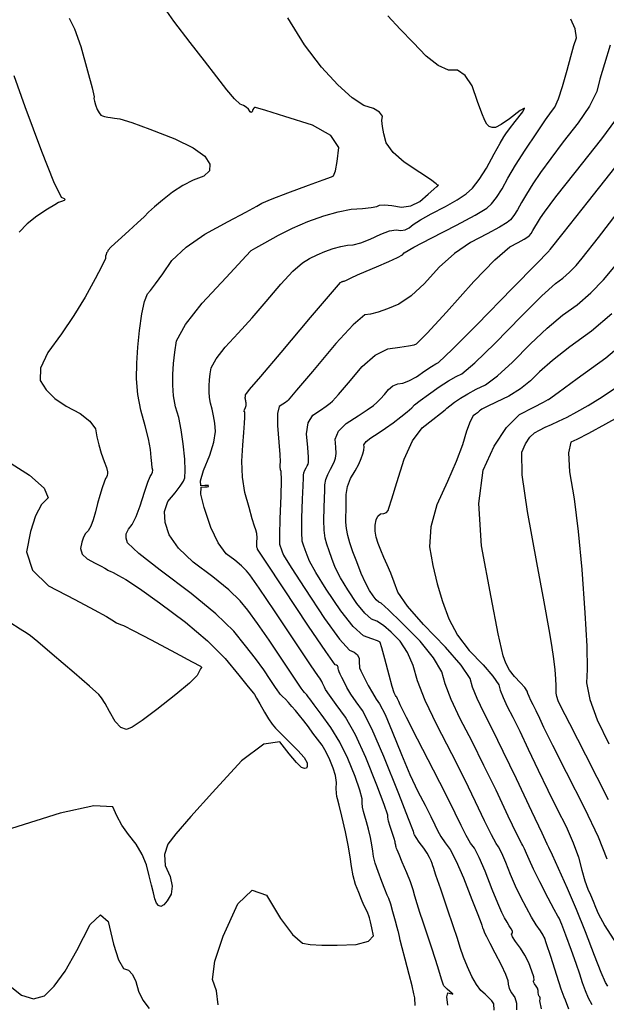
# Model space of a CAD drawing. Extents: x 370023 to 373223, y 1011224 to 1014224.
# Drawn here: x 371422 to 371620, y 1013646 to 1013978 of the extents above; entities that cross this region are included whole.
import ezdxf

# ---------------------------------------------------------------- set-up
doc = ezdxf.new("R2010")
doc.units = 0
doc.header["$MEASUREMENT"] = 0
doc.layers.add('INDEX', color=1, linetype='CONTINUOUS')
doc.layers.add('INTER', color=33, linetype='CONTINUOUS')

msp = doc.modelspace()

# ---------------------------------------------------------------- linework, layer by layer
at = {"layer": 'INDEX', "linetype": 'CONTINUOUS'}
for points in [[(371488.79, 1013645.81), (371488.26, 1013650.61), (371486.91, 1013654.38), (371487.64, 1013660.51), (371490.45, 1013669), (371495.34, 1013679.86), (371500.19, 1013684.47), (371505, 1013682.84), (371509.76, 1013674.97), (371513.82, 1013669.57), (371517.16, 1013666.65), (371519.8, 1013666.2), (371523.7, 1013665.98), (371528.86, 1013665.98), (371535.29, 1013666.22), (371539.38, 1013667.27), (371541.14, 1013669.13), (371540.57, 1013671.81), (371540.12, 1013673.82), (371539.79, 1013675.16), (371539.58, 1013675.83), (371539.19, 1013676.77), (371538.64, 1013677.99), (371537.91, 1013679.48), (371537.08, 1013681.39), (371536.13, 1013683.71), (371535.07, 1013686.43), (371534.25, 1013689.35), (371533.65, 1013692.45), (371533.28, 1013695.74), (371532.63, 1013699.66), (371531.69, 1013704.22), (371530.47, 1013709.41), (371529.57, 1013713.12), (371529, 1013715.34), (371528.76, 1013716.08), (371528.61, 1013717.24), (371528.56, 1013718.83), (371528.6, 1013720.84), (371528.26, 1013723.12), (371527.53, 1013725.67), (371526.4, 1013728.49), (371525.15, 1013731.05), (371523.77, 1013733.36), (371522.25, 1013735.42), (371520.72, 1013737.48), (371519.17, 1013739.54), (371517.6, 1013741.6), (371516.16, 1013743.44), (371514.84, 1013745.07), (371513.64, 1013746.48), (371512.52, 1013747.74), (371511.46, 1013748.85), (371510.48, 1013749.82), (371509.71, 1013750.62), (371509.16, 1013751.27), (371508.83, 1013751.76), (371507.89, 1013753.17), (371506.32, 1013755.51), (371504.14, 1013758.77), (371501.38, 1013762.57), (371498.02, 1013766.92), (371494.08, 1013771.82), (371487.95, 1013777.69), (371479.66, 1013784.53), (371469.18, 1013792.34), (371462.03, 1013798.06), (371458.21, 1013801.66), (371457.71, 1013803.16), (371457.8, 1013804.69), (371458.5, 1013806.24), (371459.8, 1013807.82), (371461.14, 1013810.43), (371462.53, 1013814.06), (371463.96, 1013818.71), (371465.07, 1013822.03), (371465.87, 1013824.02), (371466.35, 1013824.68), (371466.63, 1013825.38), (371466.7, 1013826.13), (371466.57, 1013826.93), (371466.4, 1013828.36), (371466.19, 1013830.4), (371465.94, 1013833.07), (371465.27, 1013836.62), (371464.18, 1013841.04), (371462.67, 1013846.35), (371461.68, 1013851.64), (371461.23, 1013856.93), (371461.32, 1013862.22), (371461.65, 1013867.63), (371462.24, 1013873.17), (371463.08, 1013878.83), (371463.98, 1013882.97), (371464.93, 1013885.58), (371465.93, 1013886.67), (371467.65, 1013888.91), (371470.07, 1013892.29), (371473.2, 1013896.81), (371477.93, 1013901.26), (371484.26, 1013905.62), (371492.19, 1013909.91), (371498.04, 1013913.08), (371501.81, 1013915.15), (371503.5, 1013916.12), (371506.97, 1013917.61), (371512.21, 1013919.64), (371519.23, 1013922.2), (371524.13, 1013924), (371526.93, 1013925.03), (371527.62, 1013925.3), (371528.28, 1013927.02), (371528.89, 1013930.21), (371529.46, 1013934.85), (371526.7, 1013938.93), (371520.61, 1013942.43), (371511.18, 1013945.36), (371504.78, 1013947.33), (371501.4, 1013948.35), (371501.05, 1013948.42), (371500.74, 1013948.2), (371500.47, 1013947.7), (371500.25, 1013946.92), (371499.93, 1013946.68), (371499.5, 1013946.97), (371498.97, 1013947.8), (371498.24, 1013948.5), (371497.31, 1013949.07), (371496.17, 1013949.51), (371494.29, 1013951.27), (371491.67, 1013954.36), (371488.29, 1013958.77), (371484.19, 1013964.09), (371479.36, 1013970.31), (371473.79, 1013977.44), (371469.85, 1013983.13)], [(371597.68, 1013644.45), (371597.13, 1013647.16), (371597.24, 1013647.71), (371597.23, 1013648.19), (371597.11, 1013648.59), (371596.88, 1013648.92), (371596.72, 1013649.38), (371596.63, 1013649.96), (371596.6, 1013650.68), (371596.39, 1013651.42), (371595.97, 1013652.18), (371595.36, 1013652.97), (371595.05, 1013653.57), (371595.03, 1013653.97), (371595.31, 1013654.19), (371595.14, 1013655.27), (371594.51, 1013657.2), (371593.43, 1013660), (371592.14, 1013662.6), (371590.65, 1013664.99), (371588.96, 1013667.17), (371587.94, 1013668.75), (371587.6, 1013669.72), (371587.93, 1013670.09), (371587.91, 1013670.67), (371587.56, 1013671.46), (371586.87, 1013672.47), (371586.11, 1013673.71), (371585.28, 1013675.2), (371584.38, 1013676.94), (371582.99, 1013680.13), (371581.11, 1013684.78), (371578.73, 1013690.89), (371576.73, 1013695.52), (371575.1, 1013698.69), (371573.84, 1013700.39), (371572.35, 1013702.91), (371570.63, 1013706.25), (371568.67, 1013710.42), (371565.57, 1013716.66), (371561.33, 1013724.97), (371555.94, 1013735.36), (371552.2, 1013742.69), (371550.08, 1013746.95), (371549.61, 1013748.15), (371549.23, 1013749.03), (371548.95, 1013749.59), (371548.77, 1013749.84), (371548.57, 1013750.16), (371548.35, 1013750.56), (371548.11, 1013751.03), (371547.45, 1013753.18), (371546.38, 1013756.99), (371544.88, 1013762.48), (371543.88, 1013766.17), (371543.38, 1013768.05), (371543.38, 1013768.13), (371542.45, 1013768.52), (371540.58, 1013769.22), (371537.77, 1013770.25), (371534.28, 1013773.38), (371530.09, 1013778.63), (371525.21, 1013785.99), (371521.68, 1013791.58), (371519.52, 1013795.4), (371518.72, 1013797.44), (371518.05, 1013799.25), (371517.52, 1013800.83), (371517.12, 1013802.18), (371516.94, 1013805.21), (371516.97, 1013809.91), (371517.22, 1013816.29), (371517.39, 1013820.83), (371517.47, 1013823.54), (371517.47, 1013824.4), (371517.63, 1013825.24), (371517.94, 1013826.07), (371518.41, 1013826.89), (371518.78, 1013827.59), (371519.04, 1013828.18), (371519.2, 1013828.65), (371519.16, 1013830.51), (371518.93, 1013833.77), (371518.49, 1013838.41), (371519.06, 1013842.06), (371520.64, 1013844.7), (371523.22, 1013846.36), (371525.2, 1013847.68), (371526.56, 1013848.68), (371527.31, 1013849.34), (371529.35, 1013851.62), (371532.68, 1013855.53), (371537.28, 1013861.06), (371541.7, 1013864.91), (371545.94, 1013867.07), (371549.98, 1013867.55), (371552.94, 1013867.98), (371554.82, 1013868.36), (371555.61, 1013868.69), (371559.23, 1013872.35), (371565.67, 1013879.35), (371574.93, 1013889.67), (371582.04, 1013897.04), (371587.01, 1013901.44), (371589.82, 1013902.87), (371591.87, 1013903.98), (371593.16, 1013904.77), (371593.69, 1013905.24), (371594.26, 1013905.95), (371594.86, 1013906.9), (371595.51, 1013908.09), (371596.36, 1013909.53), (371597.43, 1013911.21), (371598.72, 1013913.13), (371602.58, 1013918.21), (371609.02, 1013926.46), (371618.04, 1013937.86), (371624.3, 1013946.39)], [(371619.83, 1013694.9), (371616.9, 1013702.33), (371612.34, 1013712.09), (371606.17, 1013724.18), (371601.58, 1013733.26), (371598.57, 1013739.32), (371597.13, 1013742.37), (371595.91, 1013744.92), (371594.91, 1013746.95), (371594.12, 1013748.47), (371593.52, 1013749.76), (371593.11, 1013750.8), (371592.89, 1013751.6), (371592.07, 1013752.82), (371590.65, 1013754.45), (371588.63, 1013756.51), (371586.98, 1013758.71), (371585.72, 1013761.06), (371584.84, 1013763.56), (371583.17, 1013770.98), (371580.73, 1013783.34), (371577.51, 1013800.63), (371576.61, 1013814.87), (371578.03, 1013826.07), (371581.78, 1013834.22), (371585.89, 1013840.49), (371590.35, 1013844.88), (371595.17, 1013847.39), (371598.39, 1013849.07), (371600.01, 1013849.92), (371600.03, 1013849.93), (371600.06, 1013849.94), (371600.1, 1013849.96), (371600.13, 1013849.98), (371603.36, 1013852.32), (371609.79, 1013856.99), (371619.4, 1013863.99), (371628.14, 1013871.44)], [(371418.07, 1013652.57), (371422.49, 1013649.1), (371426.53, 1013647.88), (371430.2, 1013648.89), (371433.49, 1013652.14), (371437.16, 1013657.22), (371441.19, 1013664.14), (371445.59, 1013672.9), (371449.11, 1013676.18), (371451.74, 1013673.99), (371453.49, 1013666.33), (371455.2, 1013661.03), (371456.88, 1013658.1), (371458.53, 1013657.53), (371459.91, 1013656.07), (371461.04, 1013653.71), (371461.9, 1013650.46), (371463.38, 1013647.43), (371465.47, 1013644.62)]]:
    msp.add_lwpolyline(points, dxfattribs=at)
at = {"layer": 'INTER', "color": 33, "linetype": 'CONTINUOUS'}
for points in [[(371438.5, 1013978.49), (371440.39, 1013974.91), (371442.47, 1013968.97), (371444.76, 1013960.7), (371446.26, 1013955.01), (371446.98, 1013951.93), (371446.9, 1013951.43), (371447.05, 1013950.56), (371447.43, 1013949.32), (371448.04, 1013947.69), (371448.65, 1013946.53), (371449.24, 1013945.81), (371449.83, 1013945.56), (371450.41, 1013945.36), (371450.98, 1013945.22), (371451.54, 1013945.14), (371452.51, 1013944.99), (371453.88, 1013944.78), (371455.65, 1013944.51), (371459.62, 1013943.27), (371465.79, 1013941.04), (371474.16, 1013937.84), (371480.3, 1013934.81), (371484.22, 1013931.95), (371485.92, 1013929.27), (371485.84, 1013927.03), (371483.98, 1013925.23), (371480.34, 1013923.88), (371476.81, 1013922.09), (371473.38, 1013919.86), (371470.05, 1013917.18), (371467.35, 1013914.91), (371465.26, 1013913.04), (371463.78, 1013911.57), (371461.59, 1013909.5), (371458.69, 1013906.83), (371455.06, 1013903.55), (371452.68, 1013901.35), (371451.53, 1013900.22), (371451.63, 1013900.16), (371451.6, 1013899.99), (371451.46, 1013899.71), (371451.19, 1013899.33), (371450.99, 1013898.83), (371450.84, 1013898.21), (371450.76, 1013897.47), (371449.58, 1013894.93), (371447.29, 1013890.58), (371443.91, 1013884.43), (371440.12, 1013878.24), (371435.93, 1013872.02), (371431.34, 1013865.76), (371428.95, 1013860.55), (371428.77, 1013856.37), (371430.78, 1013853.23), (371433.7, 1013850.32), (371437.51, 1013847.64), (371442.22, 1013845.19), (371445.52, 1013842.66), (371447.4, 1013840.04), (371447.87, 1013837.35), (371448.53, 1013834.62), (371449.37, 1013831.85), (371450.4, 1013829.05), (371451.1, 1013826.96), (371451.46, 1013825.58), (371451.48, 1013824.93), (371451.38, 1013824.32), (371451.16, 1013823.76), (371450.81, 1013823.26), (371450.32, 1013822.05), (371449.68, 1013820.13), (371448.9, 1013817.51), (371448.14, 1013814.84), (371447.38, 1013812.11), (371446.65, 1013809.33), (371445.86, 1013807.17), (371445.01, 1013805.65), (371444.1, 1013804.76), (371443.35, 1013803.47), (371442.77, 1013801.78), (371442.35, 1013799.68), (371442.97, 1013797.82), (371444.63, 1013796.19), (371447.33, 1013794.79), (371449.31, 1013793.74), (371450.58, 1013793.04), (371451.13, 1013792.68), (371451.61, 1013792.41), (371452.01, 1013792.21), (371452.34, 1013792.1), (371453.4, 1013791.57), (371455.18, 1013790.64), (371457.7, 1013789.3), (371462.3, 1013786.21), (371468.99, 1013781.4), (371477.78, 1013774.84), (371485.16, 1013768.58), (371491.13, 1013762.61), (371495.71, 1013756.94), (371498.87, 1013753.02), (371500.62, 1013750.87), (371500.96, 1013750.47), (371501.69, 1013749.29), (371502.83, 1013747.32), (371504.36, 1013744.57), (371505.75, 1013742.29), (371507.01, 1013740.48), (371508.14, 1013739.15), (371509.95, 1013737.23), (371512.44, 1013734.72), (371515.6, 1013731.63), (371517.72, 1013729.19), (371518.79, 1013727.39), (371518.81, 1013726.23), (371518.5, 1013725.6), (371517.84, 1013725.49), (371516.85, 1013725.9), (371515.13, 1013727.55), (371512.7, 1013730.42), (371509.55, 1013734.53), (371504.2, 1013733.74), (371496.65, 1013728.06), (371486.89, 1013717.48), (371479.51, 1013709.29), (371474.49, 1013703.48), (371471.86, 1013700.06), (371470.66, 1013696.53), (371470.91, 1013692.87), (371472.6, 1013689.1), (371473.28, 1013685.85), (371472.95, 1013683.12), (371471.62, 1013680.92), (371470.46, 1013679.54), (371469.47, 1013679), (371468.66, 1013679.28), (371467.97, 1013680.14), (371467.39, 1013681.58), (371466.93, 1013683.61), (371466.32, 1013686.19), (371465.57, 1013689.33), (371464.67, 1013693.01), (371463.2, 1013696.56), (371461.15, 1013699.96), (371458.53, 1013703.23), (371456.34, 1013706.43), (371454.59, 1013709.57), (371453.26, 1013712.65), (371446.9, 1013712.95), (371435.51, 1013710.48), (371419.1, 1013705.24)], [(371555.1, 1013645.6), (371555.03, 1013648.16), (371554.75, 1013649.59), (371554.11, 1013652.24), (371553.12, 1013656.11), (371551.77, 1013661.19), (371550.77, 1013665.02), (371550.14, 1013667.59), (371549.85, 1013668.91), (371549.64, 1013669.86), (371549.5, 1013670.45), (371549.43, 1013670.68), (371549.1, 1013671.89), (371548.51, 1013674.08), (371547.67, 1013677.25), (371546.93, 1013679.77), (371546.29, 1013681.64), (371545.76, 1013682.86), (371544.97, 1013684.8), (371543.93, 1013687.43), (371542.63, 1013690.78), (371541.7, 1013693.6), (371541.14, 1013695.91), (371540.94, 1013697.69), (371540.58, 1013699.82), (371540.08, 1013702.29), (371539.41, 1013705.1), (371538.8, 1013707.5), (371538.24, 1013709.47), (371537.73, 1013711.02), (371537.39, 1013712.51), (371537.24, 1013713.95), (371537.27, 1013715.33), (371536.49, 1013718.27), (371534.89, 1013722.78), (371532.47, 1013728.84), (371529.77, 1013734.37), (371526.79, 1013739.35), (371523.52, 1013743.79), (371521.16, 1013747), (371519.69, 1013748.98), (371519.12, 1013749.72), (371518.62, 1013750.34), (371518.19, 1013750.82), (371517.84, 1013751.17), (371517.36, 1013751.75), (371516.77, 1013752.57), (371516.06, 1013753.63), (371514.02, 1013756.68), (371510.65, 1013761.71), (371505.95, 1013768.74), (371501.98, 1013774.46), (371498.74, 1013778.89), (371496.22, 1013782.01), (371492.31, 1013785.76), (371487.02, 1013790.12), (371480.33, 1013795.11), (371475.41, 1013799.83), (371472.25, 1013804.28), (371470.85, 1013808.46), (371470.72, 1013812.22), (371471.84, 1013815.55), (371474.24, 1013818.46), (371475.98, 1013820.76), (371477.07, 1013822.45), (371477.52, 1013823.53), (371477.65, 1013825.99), (371477.48, 1013829.82), (371477, 1013835.03), (371476.33, 1013839.71), (371475.48, 1013843.87), (371474.44, 1013847.5), (371473.77, 1013851.12), (371473.46, 1013854.75), (371473.52, 1013858.36), (371473.75, 1013862.07), (371474.15, 1013865.86), (371474.72, 1013869.74), (371477.81, 1013875.24), (371483.4, 1013882.36), (371491.49, 1013891.1), (371496.91, 1013896.95), (371499.63, 1013899.91), (371499.67, 1013899.96), (371499.73, 1013900.02), (371499.81, 1013900.07), (371499.9, 1013900.12), (371501.48, 1013901.02), (371504.53, 1013902.76), (371509.05, 1013905.34), (371513.86, 1013907.72), (371518.95, 1013909.89), (371524.33, 1013911.85), (371529.19, 1013913.24), (371533.55, 1013914.07), (371537.4, 1013914.34), (371540.28, 1013914.66), (371542.19, 1013915.05), (371543.14, 1013915.5), (371544.85, 1013915.6), (371547.33, 1013915.36), (371550.59, 1013914.78), (371553.71, 1013915.23), (371556.7, 1013916.7), (371559.55, 1013919.19), (371561.48, 1013920.87), (371562.48, 1013921.73), (371562.56, 1013921.77), (371562.68, 1013921.85), (371562.83, 1013921.97), (371563.01, 1013922.14), (371563.07, 1013922.22), (371563.01, 1013922.22), (371562.83, 1013922.14), (371562.63, 1013922.19), (371562.43, 1013922.38), (371562.23, 1013922.69), (371560.34, 1013924.05), (371556.76, 1013926.46), (371551.5, 1013929.92), (371547.72, 1013933.24), (371545.41, 1013936.43), (371544.58, 1013939.47), (371544.09, 1013942), (371543.93, 1013944.01), (371544.12, 1013945.51), (371543.17, 1013946.84), (371541.09, 1013948), (371537.87, 1013949), (371533.88, 1013951.67), (371529.1, 1013956), (371523.55, 1013961.99), (371517.91, 1013969.55), (371512.2, 1013978.66)], [(371566.15, 1013645.68), (371565.87, 1013648.56), (371566.17, 1013649.88), (371567.04, 1013649.66), (371567.61, 1013649.52), (371567.88, 1013649.46), (371567.84, 1013649.5), (371567.49, 1013649.79), (371566.85, 1013650.35), (371565.89, 1013651.17), (371565.23, 1013651.78), (371564.84, 1013652.2), (371564.75, 1013652.42), (371564.05, 1013654.55), (371562.77, 1013658.6), (371560.88, 1013664.56), (371559.25, 1013669.62), (371557.89, 1013673.76), (371556.78, 1013676.99), (371555.85, 1013679.88), (371555.09, 1013682.43), (371554.51, 1013684.63), (371553.6, 1013687.29), (371552.37, 1013690.4), (371550.81, 1013693.97), (371549.71, 1013696.52), (371549.06, 1013698.05), (371548.86, 1013698.57), (371548.71, 1013699.01), (371548.63, 1013699.37), (371548.59, 1013699.64), (371548.54, 1013699.97), (371548.46, 1013700.35), (371548.36, 1013700.79), (371548.03, 1013701.87), (371547.47, 1013703.59), (371546.69, 1013705.96), (371546.18, 1013707.78), (371545.93, 1013709.07), (371545.94, 1013709.82), (371544.72, 1013713.42), (371542.25, 1013719.88), (371538.53, 1013729.2), (371535, 1013736.85), (371531.65, 1013742.83), (371528.48, 1013747.14), (371526.24, 1013750.27), (371524.94, 1013752.2), (371524.57, 1013752.94), (371524.23, 1013753.62), (371523.92, 1013754.24), (371523.65, 1013754.8), (371523.33, 1013755.37), (371522.98, 1013755.95), (371522.58, 1013756.54), (371519.91, 1013760.53), (371514.97, 1013767.92), (371507.76, 1013778.71), (371502.59, 1013786.36), (371499.45, 1013790.86), (371498.36, 1013792.21), (371496.67, 1013793.83), (371494.38, 1013795.72), (371491.48, 1013797.88), (371488.8, 1013801.57), (371486.33, 1013806.79), (371484.07, 1013813.54), (371482.98, 1013818.06), (371483.05, 1013820.37), (371484.29, 1013820.45), (371485.1, 1013820.53), (371485.5, 1013820.62), (371485.47, 1013820.71), (371485.46, 1013820.8), (371485.45, 1013820.88), (371485.46, 1013820.94), (371485.04, 1013820.96), (371484.22, 1013820.94), (371482.98, 1013820.86), (371482.86, 1013822.53), (371483.86, 1013825.95), (371485.99, 1013831.13), (371487.32, 1013835.52), (371487.85, 1013839.12), (371487.59, 1013841.93), (371487.23, 1013844.45), (371486.78, 1013846.69), (371486.22, 1013848.65), (371485.85, 1013850.61), (371485.69, 1013852.56), (371485.72, 1013854.51), (371485.84, 1013856.51), (371486.06, 1013858.55), (371486.37, 1013860.65), (371488.06, 1013863.64), (371491.12, 1013867.53), (371495.56, 1013872.32), (371500.17, 1013877.48), (371504.95, 1013882.98), (371509.89, 1013888.84), (371513.98, 1013893.2), (371517.21, 1013896.06), (371519.59, 1013897.42), (371522.1, 1013898.66), (371524.74, 1013899.79), (371527.53, 1013900.81), (371530.05, 1013901.53), (371532.3, 1013901.96), (371534.3, 1013902.09), (371536.84, 1013902.76), (371539.94, 1013903.96), (371543.59, 1013905.69), (371546.53, 1013906.76), (371548.76, 1013907.16), (371550.27, 1013906.89), (371551.73, 1013907.09), (371553.12, 1013907.78), (371554.45, 1013908.94), (371556.93, 1013910.53), (371560.57, 1013912.55), (371565.35, 1013914.99), (371569.26, 1013917.25), (371572.29, 1013919.32), (371574.44, 1013921.21), (371576.74, 1013924.08), (371579.2, 1013927.93), (371581.8, 1013932.76), (371583.75, 1013936.3), (371585.04, 1013938.54), (371585.67, 1013939.48), (371586.95, 1013941.2), (371588.9, 1013943.68), (371591.49, 1013946.93), (371592.03, 1013948.16), (371590.52, 1013947.38), (371586.96, 1013944.58), (371584.19, 1013942.68), (371582.22, 1013941.68), (371581.06, 1013941.59), (371580.07, 1013941.94), (371579.27, 1013942.72), (371578.65, 1013943.95), (371577.61, 1013946.52), (371576.16, 1013950.44), (371574.31, 1013955.7), (371572.05, 1013959.22), (371569.4, 1013960.99), (371566.36, 1013961.02), (371562.85, 1013962.58), (371558.87, 1013965.67), (371554.44, 1013970.28), (371550.14, 1013974.81), (371545.98, 1013979.24)], [(371581.76, 1013644.01), (371581.61, 1013646.23), (371580.95, 1013647.19), (371580, 1013648.25), (371578.78, 1013649.42), (371577.29, 1013650.7), (371575.79, 1013652.68), (371574.3, 1013655.34), (371572.81, 1013658.7), (371571.49, 1013661.97), (371570.34, 1013665.14), (371569.37, 1013668.21), (371567.95, 1013672.52), (371566.08, 1013678.07), (371563.77, 1013684.85), (371562.17, 1013689.56), (371561.3, 1013692.18), (371561.16, 1013692.72), (371560.9, 1013693.45), (371560.52, 1013694.39), (371560.03, 1013695.53), (371559.2, 1013696.96), (371558.04, 1013698.69), (371556.54, 1013700.71), (371555.5, 1013702.21), (371554.9, 1013703.19), (371554.76, 1013703.63), (371554.66, 1013703.97), (371554.61, 1013704.19), (371554.61, 1013704.3), (371552.95, 1013708.57), (371549.61, 1013716.98), (371544.6, 1013729.56), (371540.53, 1013738.92), (371537.42, 1013745.08), (371535.24, 1013748.04), (371533.48, 1013750.63), (371532.14, 1013752.85), (371531.22, 1013754.7), (371530.47, 1013756.19), (371529.92, 1013757.32), (371529.54, 1013758.08), (371529.29, 1013758.74), (371529.16, 1013759.29), (371529.15, 1013759.74), (371528.99, 1013760.09), (371528.68, 1013760.35), (371528.21, 1013760.52), (371525.06, 1013764.93), (371519.21, 1013773.56), (371510.68, 1013786.43), (371504.96, 1013795.08), (371502.06, 1013799.51), (371501.97, 1013799.73), (371501.91, 1013799.92), (371501.85, 1013800.09), (371501.81, 1013800.23), (371501.8, 1013800.82), (371501.82, 1013801.85), (371501.88, 1013803.33), (371501.77, 1013804.72), (371501.48, 1013806.02), (371501.02, 1013807.24), (371500.26, 1013809.74), (371499.18, 1013813.53), (371497.8, 1013818.6), (371496.99, 1013823.8), (371496.76, 1013829.12), (371497.12, 1013834.57), (371497.4, 1013838.84), (371497.61, 1013841.93), (371497.74, 1013843.86), (371497.78, 1013845.13), (371497.7, 1013845.77), (371497.52, 1013845.76), (371497.5, 1013846), (371497.65, 1013846.5), (371497.96, 1013847.25), (371498.15, 1013847.89), (371498.23, 1013848.42), (371498.19, 1013848.82), (371498.14, 1013849.19), (371498.07, 1013849.52), (371497.99, 1013849.8), (371497.94, 1013850.09), (371497.91, 1013850.37), (371497.92, 1013850.66), (371497.94, 1013850.95), (371497.97, 1013851.25), (371498.02, 1013851.55), (371498.26, 1013851.99), (371498.71, 1013852.55), (371499.35, 1013853.25), (371503.1, 1013857.65), (371509.95, 1013865.75), (371519.9, 1013877.54), (371526.59, 1013885.44), (371530.02, 1013889.43), (371530.18, 1013889.53), (371530.36, 1013889.61), (371530.54, 1013889.69), (371530.73, 1013889.76), (371530.91, 1013889.81), (371531.06, 1013889.84), (371531.2, 1013889.85), (371532.02, 1013890.2), (371533.54, 1013890.9), (371535.74, 1013891.95), (371538.59, 1013893.22), (371542.09, 1013894.71), (371546.24, 1013896.42), (371549.19, 1013897.77), (371550.94, 1013898.76), (371551.5, 1013899.38), (371554.71, 1013901.24), (371560.58, 1013904.35), (371569.11, 1013908.7), (371575.33, 1013912.08), (371579.25, 1013914.47), (371580.86, 1013915.89), (371582.58, 1013918.04), (371584.42, 1013920.92), (371586.37, 1013924.54), (371588.97, 1013928.9), (371592.21, 1013933.99), (371596.11, 1013939.83), (371599.08, 1013944.19), (371601.12, 1013947.08), (371602.24, 1013948.49), (371603.48, 1013951.29), (371604.84, 1013955.46), (371606.33, 1013961.01), (371607.6, 1013965.6), (371608.64, 1013969.23), (371609.47, 1013971.9), (371609.11, 1013974.88), (371607.58, 1013978.17)], [(371620.83, 1013969.45), (371618.94, 1013963.14), (371617.44, 1013957.9), (371616.32, 1013953.74), (371613.89, 1013948.84), (371610.14, 1013943.18), (371605.07, 1013936.77), (371600.83, 1013931.2), (371597.41, 1013926.48), (371594.82, 1013922.6), (371592.67, 1013919.21), (371590.94, 1013916.31), (371589.64, 1013913.91), (371588.42, 1013911.99), (371587.27, 1013910.56), (371586.2, 1013909.62), (371583.6, 1013908.03), (371579.46, 1013905.79), (371573.79, 1013902.89), (371568.38, 1013899.14), (371563.22, 1013894.53), (371558.31, 1013889.05), (371553.77, 1013884.88), (371549.62, 1013882.02), (371545.84, 1013880.45), (371542.67, 1013879.33), (371540.11, 1013878.66), (371538.16, 1013878.43), (371534.26, 1013875.14), (371528.39, 1013868.8), (371520.56, 1013859.4), (371515.22, 1013853.03), (371512.38, 1013849.7), (371512.04, 1013849.4), (371511.42, 1013848.95), (371510.53, 1013848.35), (371509.36, 1013847.6), (371508.76, 1013845.21), (371508.72, 1013841.19), (371509.25, 1013835.54), (371509.57, 1013831.44), (371509.68, 1013828.91), (371509.58, 1013827.94), (371509.59, 1013827.1), (371509.7, 1013826.38), (371509.93, 1013825.77), (371509.98, 1013822.79), (371509.85, 1013817.43), (371509.55, 1013809.69), (371509.42, 1013804.28), (371509.46, 1013801.2), (371509.68, 1013800.46), (371509.98, 1013799.58), (371510.35, 1013798.58), (371510.79, 1013797.46), (371513.32, 1013793.33), (371517.94, 1013786.21), (371524.65, 1013776.1), (371529.67, 1013769.16), (371532.99, 1013765.39), (371534.63, 1013764.79), (371535.73, 1013763.87), (371536.29, 1013762.62), (371536.32, 1013761.05), (371536.35, 1013760), (371536.37, 1013759.46), (371536.38, 1013759.44), (371536.88, 1013758.44), (371537.87, 1013756.46), (371539.35, 1013753.5), (371540.73, 1013750.99), (371542, 1013748.94), (371543.18, 1013747.34), (371545, 1013743.69), (371547.45, 1013737.99), (371550.53, 1013730.24), (371553.4, 1013723.51), (371556.05, 1013717.8), (371558.48, 1013713.11), (371560.4, 1013709.35), (371561.8, 1013706.53), (371562.69, 1013704.65), (371563.83, 1013702.64), (371565.24, 1013700.51), (371566.91, 1013698.26), (371568.97, 1013694.32), (371571.42, 1013688.69), (371574.27, 1013681.38), (371576.24, 1013676.29), (371577.35, 1013673.4), (371577.58, 1013672.72), (371577.75, 1013672.21), (371577.87, 1013671.86), (371577.92, 1013671.68), (371578.16, 1013671.11), (371578.57, 1013670.17), (371579.16, 1013668.83), (371580.29, 1013666.59), (371581.96, 1013663.43), (371584.16, 1013659.35), (371585.65, 1013656.22), (371586.41, 1013654.02), (371586.46, 1013652.76), (371586.85, 1013651.4), (371587.6, 1013649.93), (371588.71, 1013648.35), (371589.28, 1013646.41), (371589.31, 1013644.11)], [(371419.9, 1013959.12), (371423.59, 1013948.67), (371429.23, 1013933.62), (371433.31, 1013923.45), (371435.85, 1013918.14), (371436.84, 1013917.71), (371437.19, 1013917.33), (371436.88, 1013916.98), (371435.92, 1013916.67), (371435.29, 1013916.46), (371434.97, 1013916.36), (371434.97, 1013916.35), (371433.75, 1013915.58), (371431.3, 1013914.06), (371427.62, 1013911.78), (371424.42, 1013909.2), (371421.69, 1013906.33)], [(371606.97, 1013644.41), (371605.87, 1013647.47), (371605.38, 1013648.41), (371604.38, 1013651.18), (371602.87, 1013655.77), (371600.84, 1013662.18), (371599.45, 1013666.43), (371598.7, 1013668.51), (371598.58, 1013668.43), (371598.53, 1013668.42), (371598.56, 1013668.47), (371598.67, 1013668.59), (371598.26, 1013669.36), (371597.34, 1013670.79), (371595.9, 1013672.87), (371594.33, 1013675.44), (371592.62, 1013678.53), (371590.77, 1013682.1), (371589.01, 1013685.86), (371587.33, 1013689.78), (371585.73, 1013693.88), (371584.38, 1013697), (371583.29, 1013699.12), (371582.45, 1013700.26), (371580.88, 1013703.17), (371578.57, 1013707.85), (371575.54, 1013714.3), (371571.84, 1013721.85), (371567.46, 1013730.5), (371562.41, 1013740.25), (371558.57, 1013748.45), (371555.94, 1013755.11), (371554.53, 1013760.22), (371552.59, 1013764.65), (371550.1, 1013768.41), (371547.08, 1013771.48), (371544.46, 1013773.76), (371542.23, 1013775.23), (371540.41, 1013775.89), (371538.17, 1013777.87), (371535.53, 1013781.17), (371532.47, 1013785.78), (371530.04, 1013789.83), (371528.25, 1013793.34), (371527.09, 1013796.29), (371526.12, 1013798.91), (371525.35, 1013801.2), (371524.78, 1013803.15), (371524.45, 1013805.83), (371524.37, 1013809.23), (371524.53, 1013813.36), (371524.64, 1013816.71), (371524.69, 1013819.3), (371524.68, 1013821.12), (371525.01, 1013822.91), (371525.68, 1013824.67), (371526.67, 1013826.4), (371527.45, 1013827.89), (371528.01, 1013829.13), (371528.35, 1013830.14), (371528.49, 1013831.71), (371528.43, 1013833.85), (371528.18, 1013836.55), (371529.34, 1013839.2), (371531.92, 1013841.81), (371535.92, 1013844.37), (371538.97, 1013846.42), (371541.08, 1013847.95), (371542.24, 1013848.97), (371543.48, 1013850.21), (371544.79, 1013851.66), (371546.18, 1013853.32), (371547.67, 1013854.5), (371549.26, 1013855.19), (371550.96, 1013855.39), (371553.06, 1013856.19), (371555.55, 1013857.59), (371558.44, 1013859.58), (371560.64, 1013861.05), (371562.17, 1013861.98), (371563.01, 1013862.39), (371567.59, 1013866.77), (371575.91, 1013875.13), (371587.95, 1013887.46), (371596, 1013895.69), (371600.04, 1013899.82), (371600.08, 1013899.85), (371600.12, 1013899.88), (371600.15, 1013899.92), (371600.19, 1013899.96), (371600.28, 1013900.08), (371600.42, 1013900.27), (371600.63, 1013900.54), (371605, 1013906.06), (371613.53, 1013916.85), (371626.22, 1013932.9)], [(371614.76, 1013645.86), (371613.61, 1013648.08), (371612.53, 1013650.54), (371611.53, 1013653.23), (371610.61, 1013656.16), (371609.38, 1013659.82), (371607.83, 1013664.21), (371605.97, 1013669.33), (371604.58, 1013672.96), (371603.66, 1013675.11), (371603.21, 1013675.76), (371601.97, 1013678.01), (371599.96, 1013681.85), (371597.15, 1013687.27), (371595.02, 1013691.59), (371593.54, 1013694.79), (371592.72, 1013696.88), (371592.04, 1013698.47), (371591.48, 1013699.55), (371591.05, 1013700.13), (371589.4, 1013703.43), (371586.52, 1013709.45), (371582.41, 1013718.18), (371578.35, 1013726.57), (371574.32, 1013734.61), (371570.33, 1013742.31), (371567.3, 1013748.78), (371565.23, 1013754.03), (371564.12, 1013758.06), (371561.31, 1013762.86), (371556.81, 1013768.41), (371550.6, 1013774.73), (371546.22, 1013779.03), (371543.66, 1013781.31), (371542.93, 1013781.58), (371542.03, 1013782.38), (371540.96, 1013783.7), (371539.73, 1013785.56), (371538.4, 1013788.08), (371536.98, 1013791.28), (371535.46, 1013795.15), (371534.19, 1013798.57), (371533.19, 1013801.57), (371532.44, 1013804.13), (371531.96, 1013806.45), (371531.76, 1013808.55), (371531.83, 1013810.42), (371531.88, 1013812.59), (371531.9, 1013815.07), (371531.89, 1013817.85), (371532.4, 1013820.59), (371533.41, 1013823.27), (371534.94, 1013825.91), (371536.13, 1013828.18), (371536.98, 1013830.09), (371537.5, 1013831.62), (371537.82, 1013832.9), (371537.94, 1013833.93), (371537.87, 1013834.69), (371538.63, 1013835.72), (371540.22, 1013837.01), (371542.64, 1013838.55), (371545.14, 1013840.26), (371547.72, 1013842.12), (371550.38, 1013844.14), (371552.48, 1013845.82), (371554.01, 1013847.15), (371554.97, 1013848.13), (371556.83, 1013849.63), (371559.6, 1013851.65), (371563.26, 1013854.18), (371566.37, 1013856.19), (371568.92, 1013857.67), (371570.92, 1013858.63), (371575.26, 1013862.35), (371581.95, 1013868.83), (371590.97, 1013878.07), (371597.81, 1013884.83), (371602.45, 1013889.09), (371604.9, 1013890.88), (371607.21, 1013892.88), (371609.39, 1013895.1), (371611.43, 1013897.55), (371616.91, 1013904.55), (371625.83, 1013916.1)], [(371620.11, 1013652.19), (371619.33, 1013653.36), (371617.82, 1013656.8), (371615.56, 1013662.5), (371612.57, 1013670.46), (371609.56, 1013677.99), (371606.54, 1013685.09), (371603.49, 1013691.76), (371601.39, 1013696.35), (371600.23, 1013698.86), (371600.01, 1013699.29), (371599.85, 1013699.6), (371599.75, 1013699.8), (371599.72, 1013699.88), (371599.69, 1013699.94), (371599.67, 1013699.98), (371599.66, 1013700.01), (371597.92, 1013703.69), (371594.46, 1013711.05), (371589.28, 1013722.07), (371584.86, 1013731.29), (371581.18, 1013738.72), (371578.26, 1013744.36), (371576.04, 1013749.11), (371574.53, 1013752.95), (371573.71, 1013755.91), (371570.68, 1013760.41), (371565.43, 1013766.46), (371557.97, 1013774.06), (371552.6, 1013780.24), (371549.32, 1013785), (371548.13, 1013788.35), (371546.95, 1013791.41), (371545.76, 1013794.19), (371544.58, 1013796.69), (371543.56, 1013799.08), (371542.71, 1013801.36), (371542.03, 1013803.54), (371541.68, 1013805.59), (371541.66, 1013807.54), (371541.98, 1013809.37), (371542.58, 1013810.65), (371543.47, 1013811.35), (371544.65, 1013811.5), (371545.51, 1013811.87), (371546.07, 1013812.46), (371546.31, 1013813.29), (371547.28, 1013816.45), (371548.98, 1013821.96), (371551.41, 1013829.81), (371554.24, 1013835.96), (371557.46, 1013840.41), (371561.08, 1013843.15), (371563.68, 1013845.17), (371565.25, 1013846.45), (371565.79, 1013847.01), (371566.84, 1013847.85), (371568.4, 1013848.99), (371570.47, 1013850.42), (371572.89, 1013851.88), (371575.68, 1013853.36), (371578.83, 1013854.87), (371582.93, 1013857.93), (371587.98, 1013862.53), (371593.99, 1013868.68), (371599.62, 1013873.96), (371604.86, 1013878.37), (371609.71, 1013881.9), (371614.3, 1013885.87), (371618.62, 1013890.29), (371622.68, 1013895.14)], [(371621.39, 1013878.87), (371614.53, 1013872.92), (371607.26, 1013867.64), (371601.42, 1013863.1), (371597.01, 1013859.3), (371594.02, 1013856.23), (371590.6, 1013853.51), (371586.73, 1013851.11), (371582.43, 1013849.05), (371579.41, 1013847.56), (371577.67, 1013846.66), (371577.2, 1013846.34), (371576.85, 1013846.08), (371576.61, 1013845.89), (371576.49, 1013845.76), (371576.13, 1013845.47), (371575.54, 1013845.02), (371574.73, 1013844.39), (371573.71, 1013842.46), (371572.49, 1013839.21), (371571.08, 1013834.66), (371568.93, 1013829), (371566.05, 1013822.23), (371562.43, 1013814.37), (371560.41, 1013807.03), (371559.98, 1013800.23), (371561.15, 1013793.95), (371562.62, 1013787.82), (371564.4, 1013781.82), (371566.48, 1013775.97), (371569.44, 1013770.45), (371573.3, 1013765.28), (371578.04, 1013760.46), (371581.37, 1013756.61), (371583.3, 1013753.75), (371583.82, 1013751.88), (371584.78, 1013749.43), (371586.19, 1013746.42), (371588.04, 1013742.84), (371590.41, 1013738.06), (371593.27, 1013732.09), (371596.63, 1013724.93), (371599.89, 1013718.18), (371603.02, 1013711.84), (371606.05, 1013705.92), (371608.44, 1013700.51), (371610.2, 1013695.62), (371611.33, 1013691.23), (371612.38, 1013687.65), (371613.36, 1013684.86), (371614.27, 1013682.88), (371615.14, 1013680.84), (371615.98, 1013678.75), (371616.78, 1013676.6), (371619.08, 1013672.52), (371622.88, 1013666.5)], [(371620.3, 1013715.01), (371612.64, 1013730.01), (371607.27, 1013740.57), (371604.18, 1013746.68), (371603.39, 1013748.34), (371602.88, 1013749.75), (371602.65, 1013750.91), (371602.69, 1013751.83), (371602.66, 1013753.44), (371602.53, 1013755.74), (371602.32, 1013758.74), (371601.87, 1013762.53), (371601.19, 1013767.09), (371600.28, 1013772.44), (371598.6, 1013781.73), (371596.16, 1013794.96), (371592.96, 1013812.15), (371591.26, 1013824.55), (371591.06, 1013832.18), (371592.37, 1013835.02), (371593.8, 1013837.2), (371595.36, 1013838.74), (371597.04, 1013839.61), (371598.95, 1013840.55), (371601.1, 1013841.54), (371603.48, 1013842.59), (371606.34, 1013843.99), (371609.68, 1013845.76), (371613.5, 1013847.88), (371618.15, 1013850.82), (371623.63, 1013854.59)], [(371626.87, 1013845.78), (371619.27, 1013841.56), (371613.52, 1013838.44), (371609.63, 1013836.44), (371607.61, 1013835.55), (371606.78, 1013831.91), (371607.15, 1013825.53), (371608.72, 1013816.39), (371610.1, 1013805.43), (371611.31, 1013792.63), (371612.34, 1013778), (371612.95, 1013766.76), (371613.13, 1013758.91), (371612.9, 1013754.46), (371614.03, 1013748.79), (371616.53, 1013741.91), (371620.41, 1013733.81)], [(371416.55, 1013829.96), (371425.17, 1013824.47), (371430.16, 1013820.05), (371431.5, 1013816.73), (371429.21, 1013814.49), (371427.23, 1013810.71), (371425.55, 1013805.39), (371424.17, 1013798.53), (371426.2, 1013792.42), (371431.64, 1013787.08), (371440.49, 1013782.51), (371446.99, 1013779.07), (371451.14, 1013776.76), (371452.94, 1013775.6), (371454.5, 1013774.69), (371455.82, 1013774.05), (371456.91, 1013773.68), (371460.37, 1013771.96), (371466.21, 1013768.9), (371474.44, 1013764.5), (371479.96, 1013761.54), (371482.77, 1013760.02), (371482.88, 1013759.94), (371482.97, 1013759.86), (371483.05, 1013759.79), (371483.1, 1013759.72), (371483.14, 1013759.67), (371483.17, 1013759.64), (371483.18, 1013759.63), (371483.17, 1013759.62), (371483.14, 1013759.62), (371483.1, 1013759.63), (371482.84, 1013759.18), (371482.36, 1013758.27), (371481.67, 1013756.91), (371479.07, 1013754.3), (371474.54, 1013750.46), (371468.09, 1013745.38), (371463.16, 1013741.73), (371459.74, 1013739.51), (371457.84, 1013738.71), (371455.95, 1013739.32), (371454.07, 1013741.34), (371452.2, 1013744.77), (371450.65, 1013747.43), (371449.41, 1013749.32), (371448.5, 1013750.45), (371445.44, 1013753.28), (371440.23, 1013757.82), (371432.87, 1013764.06), (371427.97, 1013768.21), (371425.52, 1013770.29), (371425.52, 1013770.29), (371424.35, 1013771.03), (371422.03, 1013772.5), (371418.54, 1013774.71)]]:
    msp.add_lwpolyline(points, dxfattribs=at)

doc.saveas('drawing.dxf')
